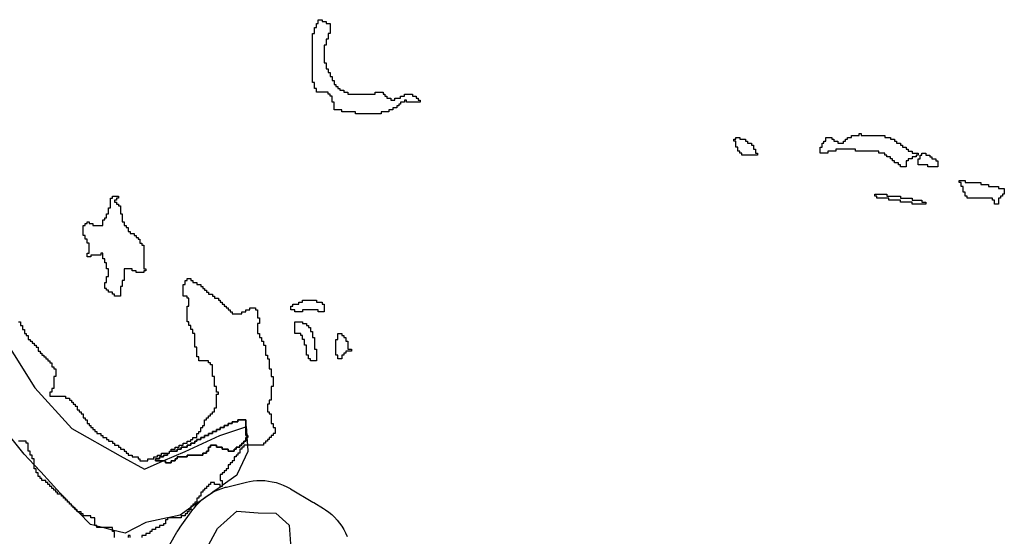
# Model space of a CAD drawing. Units: inches. Extents: x 456856 to 477256, y 5411859 to 5429209.
# Drawn here: x 459105 to 459608, y 5425946 to 5426210 of the extents above; entities that cross this region are included whole.
import ezdxf

# ---------------------------------------------------------------- set-up
doc = ezdxf.new("R2010")
doc.units = ezdxf.units.IN
doc.header["$MEASUREMENT"] = 0
doc.layers.add('GL_DPA', color=7, linetype='Continuous', true_color=0xcdb87d)

msp = doc.modelspace()

# ---------------------------------------------------------------- linework, layer by layer
at = {"layer": 'GL_DPA'}
for points in [[(459269.8492, 5426162.5938), (459269.8492, 5426163.5938), (459265.8492, 5426163.5937), (459265.8492, 5426167.5937), (459264.8492, 5426167.5937), (459264.8492, 5426170.5937), (459263.8492, 5426170.5937), (459263.8492, 5426171.5938), (459262.8492, 5426171.5938), (459262.8492, 5426172.5938), (459256.8492, 5426172.5937), (459256.8492, 5426174.5937), (459255.8492, 5426174.5937), (459255.8492, 5426177.5938), (459254.8492, 5426177.5938), (459254.8492, 5426202.5937), (459255.8492, 5426202.5938), (459255.8492, 5426205.5937), (459256.8492, 5426205.5937), (459256.8492, 5426207.5937), (459257.8492, 5426207.5937), (459257.8492, 5426209.5938), (459259.8492, 5426209.5937), (459259.8492, 5426208.5937), (459261.8492, 5426208.5937), (459261.8492, 5426207.5937), (459263.8492, 5426207.5938), (459263.8492, 5426203.5937), (459263.8492, 5426202.5937), (459262.8492, 5426202.5937), (459262.8492, 5426199.5938), (459261.8492, 5426199.5937), (459261.8492, 5426196.5938), (459260.8492, 5426196.5938), (459260.8492, 5426187.5938), (459261.8492, 5426187.5938), (459261.8492, 5426184.5938), (459262.8492, 5426184.5937), (459262.8492, 5426182.5937), (459263.8492, 5426182.5937), (459263.8492, 5426180.5937), (459264.8492, 5426180.5937), (459264.8492, 5426178.5938), (459265.8492, 5426178.5938), (459265.8492, 5426176.5938), (459266.8492, 5426176.5937), (459266.8492, 5426175.5937), (459267.8492, 5426175.5937), (459267.8492, 5426174.5937), (459268.8492, 5426174.5937), (459268.8492, 5426173.5937), (459270.8492, 5426173.5938), (459270.8492, 5426172.5938), (459272.8492, 5426172.5938), (459272.8492, 5426171.5937), (459286.8492, 5426171.5937), (459286.8492, 5426172.5937), (459288.8492, 5426172.5937), (459290.8492, 5426172.5938), (459290.8492, 5426171.5938), (459291.8492, 5426171.5938), (459291.8492, 5426170.5937), (459292.8492, 5426170.5937), (459292.8492, 5426169.5937), (459294.8492, 5426169.5937), (459294.8492, 5426168.5938), (459296.8492, 5426168.5937), (459296.8492, 5426169.5937), (459299.8492, 5426169.5937), (459299.8492, 5426170.5937), (459301.8492, 5426170.5938), (459301.8492, 5426171.5938), (459305.8492, 5426171.5938), (459305.8492, 5426170.5938), (459307.8492, 5426170.5937), (459307.8492, 5426169.5937), (459308.8492, 5426169.5937), (459308.8492, 5426168.5937), (459309.8492, 5426168.5938), (459309.8492, 5426167.5938), (459302.8492, 5426167.5937), (459302.8492, 5426168.5937), (459301.8492, 5426168.5937), (459301.8492, 5426167.5937), (459299.8492, 5426167.5938), (459299.8492, 5426166.5938), (459298.8492, 5426166.5937), (459298.8492, 5426165.5937), (459297.8492, 5426165.5937), (459297.8492, 5426164.5937), (459295.8492, 5426164.5938), (459295.8492, 5426163.5937), (459293.8492, 5426163.5937), (459293.8492, 5426162.5937), (459289.8492, 5426162.5938), (459289.8492, 5426161.5938), (459276.8492, 5426161.5938), (459276.8492, 5426162.5938)], [(459555.8492, 5426134.5937), (459554.8492, 5426134.5937), (459554.8492, 5426135.5937), (459553.8492, 5426135.5937), (459553.8492, 5426136.5937), (459551.8492, 5426136.5937), (459551.8492, 5426137.5937), (459550.8492, 5426137.5937), (459550.8492, 5426138.5937), (459549.8492, 5426138.5937), (459549.8492, 5426139.5938), (459547.8492, 5426139.5937), (459547.8492, 5426140.5937), (459546.8492, 5426140.5937), (459546.8492, 5426141.5937), (459543.8492, 5426141.5937), (459543.8492, 5426142.5937), (459539.8492, 5426142.5937), (459531.8492, 5426142.5937), (459531.8492, 5426143.5937), (459521.8492, 5426143.5938), (459521.8492, 5426142.5938), (459517.8492, 5426142.5937), (459517.8492, 5426141.5937), (459515.8492, 5426141.5937), (459513.8492, 5426141.5937), (459513.8492, 5426144.5937), (459514.8492, 5426144.5937), (459514.8492, 5426146.5937), (459515.8492, 5426146.5937), (459515.8492, 5426147.5937), (459516.8492, 5426147.5937), (459516.8492, 5426149.5937), (459519.8492, 5426149.5937), (459519.8492, 5426148.5937), (459520.8492, 5426148.5937), (459520.8492, 5426147.5937), (459522.8492, 5426147.5938), (459522.8492, 5426146.5938), (459525.8492, 5426146.5937), (459525.8492, 5426147.5937), (459526.8492, 5426147.5937), (459526.8492, 5426148.5937), (459527.8492, 5426148.5937), (459527.8492, 5426149.5937), (459529.8492, 5426149.5937), (459529.8492, 5426150.5937), (459533.8492, 5426150.5937), (459533.8492, 5426151.5937), (459534.8492, 5426151.5938), (459534.8492, 5426150.5938), (459546.8492, 5426150.5937), (459546.8492, 5426149.5937), (459549.8492, 5426149.5938), (459549.8492, 5426148.5938), (459551.8492, 5426148.5937), (459551.8492, 5426147.5937), (459552.8492, 5426147.5937), (459552.8492, 5426146.5937), (459554.8492, 5426146.5937), (459554.8492, 5426145.5937), (459555.8492, 5426145.5937), (459555.8492, 5426144.5937), (459557.8492, 5426144.5937), (459557.8492, 5426143.5937), (459558.8492, 5426143.5937), (459558.8492, 5426142.5937), (459560.8492, 5426142.5938), (459560.8492, 5426141.5938), (459563.8492, 5426141.5937), (459563.8492, 5426140.5937), (459562.8492, 5426140.5937), (459562.8492, 5426139.5937), (459560.8492, 5426139.5937), (459560.8492, 5426138.5937), (459558.8492, 5426138.5938), (459558.8492, 5426137.5938), (459557.8492, 5426137.5938), (459557.8492, 5426134.5938)], [(459477.8492, 5426140.5937), (459475.8492, 5426140.5937), (459473.8492, 5426140.5938), (459473.8492, 5426141.5938), (459472.8492, 5426141.5937), (459472.8492, 5426142.5937), (459471.8492, 5426142.5937), (459471.8492, 5426144.5937), (459470.8492, 5426144.5937), (459470.8492, 5426147.5937), (459469.8492, 5426147.5937), (459469.8492, 5426148.5937), (459470.8492, 5426148.5937), (459470.8492, 5426149.5937), (459472.8492, 5426149.5937), (459472.8492, 5426148.5937), (459475.8492, 5426148.5937), (459475.8492, 5426147.5937), (459476.8492, 5426147.5937), (459476.8492, 5426146.5937), (459478.8492, 5426146.5937), (459478.8492, 5426145.5937), (459479.8492, 5426145.5937), (459479.8492, 5426143.5937), (459480.8492, 5426143.5938), (459480.8492, 5426141.5938), (459481.8492, 5426141.5937), (459481.8492, 5426140.5937)], [(459573.8492, 5426134.5938), (459568.8492, 5426134.5937), (459568.8492, 5426135.5937), (459563.8492, 5426135.5937), (459563.8492, 5426138.5937), (459564.8492, 5426138.5937), (459564.8492, 5426140.5937), (459565.8492, 5426140.5937), (459565.8492, 5426141.5937), (459567.8492, 5426141.5937), (459567.8492, 5426140.5937), (459569.8492, 5426140.5937), (459569.8492, 5426139.5937), (459570.8492, 5426139.5937), (459570.8492, 5426138.5937), (459572.8492, 5426138.5937), (459572.8492, 5426137.5938), (459573.8492, 5426137.5938)], [(459602.8492, 5426115.5937), (459602.8492, 5426117.5937), (459601.8492, 5426117.5937), (459601.8492, 5426118.5937), (459593.8492, 5426118.5937), (459588.8492, 5426118.5937), (459588.8492, 5426119.5937), (459587.8492, 5426119.5937), (459587.8492, 5426121.5937), (459586.8492, 5426121.5937), (459586.8492, 5426124.5938), (459585.8492, 5426124.5938), (459585.8492, 5426126.5937), (459584.8492, 5426126.5937), (459584.8492, 5426127.5937), (459587.8492, 5426127.5937), (459587.8492, 5426126.5937), (459595.8492, 5426126.5937), (459595.8492, 5426125.5937), (459599.8492, 5426125.5937), (459599.8492, 5426124.5937), (459604.8492, 5426124.5937), (459604.8492, 5426123.5937), (459607.8492, 5426123.5937), (459607.8492, 5426120.5937), (459606.8492, 5426120.5937), (459606.8492, 5426119.5937), (459605.8492, 5426119.5937), (459605.8492, 5426118.5938), (459604.8492, 5426118.5938), (459604.8492, 5426115.5937)], [(459156.8491, 5426068.5938), (459153.8492, 5426068.5937), (459153.8492, 5426069.5937), (459152.8492, 5426069.5938), (459152.8492, 5426070.5938), (459150.8492, 5426070.5937), (459150.8492, 5426071.5937), (459149.8492, 5426071.5938), (459149.8492, 5426072.5937), (459148.8492, 5426072.5937), (459148.8492, 5426075.5938), (459149.8492, 5426075.5938), (459149.8492, 5426078.5937), (459150.8492, 5426078.5937), (459150.8492, 5426082.5937), (459149.8492, 5426082.5937), (459149.8492, 5426085.5938), (459148.8492, 5426085.5937), (459148.8492, 5426087.5937), (459147.8492, 5426087.5937), (459147.8492, 5426090.5937), (459146.8492, 5426090.5937), (459146.8492, 5426089.5937), (459141.8492, 5426089.5937), (459141.8492, 5426088.5937), (459139.8492, 5426088.5937), (459139.8492, 5426090.5938), (459140.8492, 5426090.5938), (459140.8492, 5426095.5937), (459139.8492, 5426095.5938), (459139.8492, 5426097.5937), (459138.8492, 5426097.5937), (459138.8492, 5426099.5938), (459137.8492, 5426099.5938), (459137.8492, 5426104.5938), (459138.8492, 5426104.5937), (459138.8492, 5426105.5938), (459139.8492, 5426105.5937), (459139.8492, 5426106.5937), (459140.8492, 5426106.5937), (459140.8492, 5426105.5937), (459142.8492, 5426105.5938), (459142.8492, 5426104.5937), (459147.8492, 5426104.5937), (459147.8492, 5426107.5938), (459148.8492, 5426107.5938), (459148.8492, 5426108.5938), (459149.8492, 5426108.5938), (459149.8492, 5426110.5938), (459150.8492, 5426110.5938), (459150.8491, 5426113.5937), (459151.8492, 5426113.5938), (459151.8492, 5426118.5937), (459152.8492, 5426118.5937), (459152.8492, 5426119.5937), (459155.8492, 5426119.5938), (459155.8492, 5426118.5938), (459154.8492, 5426118.5938), (459154.8492, 5426117.5938), (459153.8492, 5426117.5938), (459153.8492, 5426116.5938), (459154.8492, 5426116.5938), (459154.8492, 5426115.5937), (459155.8492, 5426115.5937), (459155.8492, 5426114.5937), (459156.8492, 5426114.5937), (459156.8492, 5426110.5937), (459157.8492, 5426110.5937), (459157.8492, 5426106.5938), (459158.8492, 5426106.5938), (459158.8492, 5426104.5937), (459159.8492, 5426104.5937), (459159.8491, 5426103.5937), (459160.8492, 5426103.5938), (459160.8492, 5426101.5937), (459161.8492, 5426101.5937), (459161.8492, 5426100.5937), (459163.8492, 5426100.5938), (459163.8492, 5426099.5938), (459164.8492, 5426099.5937), (459164.8492, 5426098.5937), (459165.8492, 5426098.5937), (459165.8492, 5426097.5937), (459166.8492, 5426097.5938), (459166.8492, 5426095.5937), (459167.8492, 5426095.5937), (459167.8492, 5426094.5937), (459168.8492, 5426094.5937), (459168.8492, 5426082.5938), (459169.8492, 5426082.5938), (459169.8492, 5426081.5937), (459168.8492, 5426081.5937), (459168.8492, 5426080.5937), (459164.8492, 5426080.5937), (459164.8492, 5426081.5937), (459162.8492, 5426081.5937), (459162.8492, 5426082.5938), (459158.8492, 5426082.5937), (459158.8492, 5426076.5937), (459157.8492, 5426076.5937), (459157.8492, 5426073.5938), (459156.8492, 5426073.5938)], [(459567.8492, 5426115.5938), (459560.8492, 5426115.5937), (459560.8492, 5426116.5937), (459554.8492, 5426116.5938), (459554.8492, 5426117.5938), (459548.8492, 5426117.5937), (459548.8492, 5426118.5937), (459542.8492, 5426118.5937), (459542.8492, 5426119.5937), (459541.8492, 5426119.5937), (459541.8492, 5426120.5937), (459547.8492, 5426120.5938), (459547.8492, 5426119.5938), (459554.8492, 5426119.5937), (459554.8492, 5426118.5937), (459560.8492, 5426118.5937), (459560.8492, 5426117.5937), (459565.8492, 5426117.5937), (459565.8492, 5426116.5937), (459567.8492, 5426116.5938)], [(459258.8492, 5426060.5937), (459257.8492, 5426060.5937), (459257.8492, 5426061.5937), (459249.8492, 5426061.5938), (459249.8492, 5426060.5937), (459246.8492, 5426060.5937), (459245.8492, 5426060.5937), (459245.8492, 5426061.5937), (459243.8492, 5426061.5937), (459243.8492, 5426063.5938), (459244.8492, 5426063.5938), (459244.8492, 5426064.5937), (459247.8492, 5426064.5937), (459247.8492, 5426065.5937), (459249.8492, 5426065.5938), (459249.8492, 5426066.5937), (459256.8492, 5426066.5937), (459256.8492, 5426065.5937), (459259.8492, 5426065.5937), (459259.8492, 5426064.5937), (459260.8492, 5426064.5937), (459260.8492, 5426060.5937)], [(459252.8492, 5426036.5937), (459252.8492, 5426038.5937), (459251.8492, 5426038.5937), (459251.8492, 5426043.5938), (459250.8492, 5426043.5938), (459250.8492, 5426046.5937), (459249.8492, 5426046.5937), (459249.8492, 5426048.5937), (459248.8492, 5426048.5937), (459248.8492, 5426049.5937), (459245.8492, 5426049.5937), (459245.8492, 5426055.5938), (459247.8492, 5426055.5937), (459249.8492, 5426055.5937), (459249.8492, 5426054.5938), (459251.8492, 5426054.5937), (459251.8492, 5426053.5938), (459252.8492, 5426053.5938), (459252.8492, 5426052.5937), (459253.8492, 5426052.5937), (459253.8492, 5426050.5937), (459254.8492, 5426050.5937), (459254.8492, 5426047.5937), (459255.8492, 5426047.5937), (459255.8492, 5426045.5938), (459255.8492, 5426041.5937), (459256.8492, 5426041.5937), (459256.8492, 5426035.5938), (459253.8492, 5426035.5937), (459253.8492, 5426036.5938)], [(459266.8492, 5426042.5937), (459266.8492, 5426046.5937), (459267.8492, 5426046.5937), (459267.8492, 5426049.5937), (459269.8492, 5426049.5937), (459269.8492, 5426048.5937), (459270.8492, 5426048.5937), (459270.8492, 5426047.5937), (459271.8492, 5426047.5937), (459271.8492, 5426045.5937), (459272.8492, 5426045.5938), (459272.8492, 5426044.5937), (459272.8492, 5426041.5937), (459274.8492, 5426041.5938), (459274.8492, 5426040.5937), (459271.8492, 5426040.5937), (459271.8492, 5426039.5938), (459270.8492, 5426039.5937), (459270.8492, 5426038.5937), (459269.8492, 5426038.5937), (459269.8492, 5426036.5937), (459267.8492, 5426036.5937), (459267.8492, 5426038.5938), (459266.8492, 5426038.5938)], [(459220.8492, 5426002.0474), (459220.8492, 5425997.5937), (459221.3067, 5425997.5937), (459221.8492, 5425997.5937), (459221.8492, 5425996.5937), (459221.3725, 5425996.5937), (459220.8492, 5425996.5937), (459220.8492, 5425994.5937), (459219.8492, 5425994.5937), (459219.8492, 5425993.5938), (459218.8492, 5425993.5938), (459218.8492, 5425992.5937), (459217.8492, 5425992.5937), (459217.8492, 5425991.5938), (459215.8492, 5425991.5938), (459215.8492, 5425990.5937), (459214.8492, 5425990.5937), (459214.8492, 5425989.5937), (459211.8492, 5425989.5937), (459211.8492, 5425990.5937), (459208.8492, 5425990.5937), (459208.8492, 5425991.5937), (459205.8492, 5425991.5937), (459205.8492, 5425992.5937), (459202.8491, 5425992.5938), (459202.8492, 5425991.5937), (459201.8492, 5425991.5937), (459201.8492, 5425989.5937), (459200.8492, 5425989.5937), (459200.8492, 5425988.5937), (459198.8492, 5425988.5937), (459198.8492, 5425987.5938), (459190.8492, 5425987.5937), (459190.8492, 5425986.5938), (459185.8492, 5425986.5937), (459185.8492, 5425985.5938), (459184.8492, 5425985.5937), (459184.8492, 5425984.5937), (459182.8492, 5425984.5938), (459182.8492, 5425983.5937), (459179.8492, 5425983.5937), (459179.8492, 5425984.5937), (459178.7394, 5425984.5937), (459174.8492, 5425984.5937), (459174.8492, 5425985.5937), (459176.8492, 5425985.5938), (459176.8492, 5425986.5937), (459178.8492, 5425986.5937), (459178.8492, 5425987.5937), (459180.8492, 5425987.5937), (459180.8492, 5425988.5938), (459181.8492, 5425988.5938), (459181.8492, 5425989.5937), (459182.8492, 5425989.5937), (459185.8492, 5425989.5938), (459185.8492, 5425990.5937), (459187.8492, 5425990.5937), (459187.8492, 5425991.5937), (459190.8492, 5425991.5937), (459190.8492, 5425992.5937), (459192.8492, 5425992.5937), (459192.8492, 5425993.5938), (459194.8492, 5425993.5938), (459194.8492, 5425994.5937), (459195.8492, 5425994.5937), (459195.8492, 5425995.5937), (459197.8492, 5425995.5937), (459197.8492, 5425996.5938), (459199.8492, 5425996.5938), (459199.8492, 5425997.5937), (459201.8492, 5425997.5937), (459201.8492, 5425998.5937), (459203.8492, 5425998.5937), (459203.8492, 5425999.5938), (459205.8492, 5425999.5938), (459205.8492, 5426000.5937), (459207.8492, 5426000.5937), (459207.8492, 5426001.5937), (459209.8492, 5426001.5937), (459209.8492, 5426002.5938), (459211.8492, 5426002.5938), (459211.8492, 5426003.5937), (459213.8492, 5426003.5937), (459213.8492, 5426004.5937), (459216.8492, 5426004.5937), (459216.8492, 5426005.5937), (459220.8492, 5426005.5938)]]:
    msp.add_lwpolyline(points, close=True, dxfattribs=at)
for points in [[(459104.8492, 5426055.5937), (459105.8492, 5426055.5937), (459105.8492, 5426053.5937), (459106.8492, 5426053.5937), (459106.8492, 5426051.5938), (459107.8492, 5426051.5937), (459107.8492, 5426049.5938), (459108.8492, 5426049.5937), (459108.8492, 5426048.5937), (459109.8492, 5426048.5938), (459109.8492, 5426046.5937), (459110.8492, 5426046.5938), (459110.8492, 5426045.5937), (459111.8492, 5426045.5937), (459111.8492, 5426044.5938), (459112.8492, 5426044.5938), (459112.8492, 5426043.5937), (459113.8492, 5426043.5937), (459113.8492, 5426042.5938), (459114.8492, 5426042.5937), (459114.8492, 5426040.5938), (459115.8492, 5426040.5937), (459115.8492, 5426039.5937), (459116.8492, 5426039.5938), (459116.8492, 5426038.5937), (459117.8492, 5426038.5937), (459117.8492, 5426037.5938), (459118.8492, 5426037.5937), (459118.8492, 5426036.5937), (459119.8492, 5426036.5937), (459119.8492, 5426035.5938), (459120.8492, 5426035.5937), (459120.8492, 5426034.5937), (459121.8492, 5426034.5938), (459121.8492, 5426032.5937), (459122.8491, 5426032.5938), (459122.8492, 5426031.5937), (459123.8492, 5426031.5937), (459123.8492, 5426030.5938), (459123.8492, 5426027.5938), (459122.8492, 5426027.5937), (459122.8492, 5426021.5938), (459121.8491, 5426021.5937), (459121.8492, 5426019.5937), (459120.8492, 5426019.5938), (459120.8492, 5426017.5938), (459128.8491, 5426017.5938), (459128.8492, 5426016.5937), (459130.8492, 5426016.5938), (459130.8492, 5426015.5937), (459131.8492, 5426015.5937), (459131.8492, 5426014.5938), (459132.8492, 5426014.5937), (459132.8492, 5426013.5937), (459133.8492, 5426013.5938), (459133.8492, 5426012.5937), (459134.8492, 5426012.5937), (459134.8492, 5426010.5937), (459135.8492, 5426010.5937), (459135.8492, 5426009.5938), (459136.8492, 5426009.5937), (459136.8492, 5426008.5937), (459137.8492, 5426008.5938), (459137.8492, 5426006.5937), (459138.8492, 5426006.5938), (459138.8492, 5426005.5937), (459139.8492, 5426005.5937), (459139.8492, 5426003.5937), (459140.8491, 5426003.5937), (459140.8492, 5426002.5938), (459141.8492, 5426002.5937), (459141.8492, 5426001.5937), (459142.8492, 5426001.5938), (459142.8492, 5426000.5937), (459143.8492, 5426000.5937), (459143.8492, 5425999.5938), (459144.8492, 5425999.5937), (459144.8492, 5425998.5937), (459146.8492, 5425998.5938), (459146.8492, 5425997.5937), (459147.8492, 5425997.5937), (459147.8492, 5425996.5937), (459149.8492, 5425996.5937), (459149.8492, 5425995.5938), (459150.8492, 5425995.5937), (459150.8492, 5425994.5937), (459152.8492, 5425994.5938), (459152.8492, 5425993.5937), (459153.8492, 5425993.5937), (459153.8492, 5425992.5938), (459155.8492, 5425992.5937), (459155.8492, 5425991.5938), (459156.8492, 5425991.5938), (459156.8492, 5425990.5937), (459158.8492, 5425990.5938), (459158.8492, 5425989.5937), (459159.8492, 5425989.5937), (459159.8492, 5425988.5938), (459160.8492, 5425988.5937), (459160.8492, 5425987.5937), (459162.8492, 5425987.5938), (459162.8492, 5425986.5937), (459165.8492, 5425986.5938), (459165.8492, 5425985.5937), (459166.8492, 5425985.5937), (459166.8492, 5425984.5938), (459170.8492, 5425984.5937), (459170.8492, 5425985.5938), (459173.8492, 5425985.5937), (459173.8492, 5425986.5938), (459175.8492, 5425986.5937), (459175.8492, 5425987.5938), (459177.8492, 5425987.5938), (459177.8492, 5425988.5937), (459178.8492, 5425988.5937), (459180.8492, 5425988.5938), (459180.8492, 5425987.5937), (459178.8492, 5425987.5937), (459178.8492, 5425986.5937), (459176.8492, 5425986.5937), (459176.8492, 5425985.5938), (459174.8492, 5425985.5937), (459174.8492, 5425984.5937), (459178.7394, 5425984.5937), (459179.8492, 5425984.5937), (459179.8492, 5425983.5937), (459182.8492, 5425983.5937), (459182.8492, 5425984.5938), (459184.8492, 5425984.5937), (459184.8492, 5425985.5937), (459185.8492, 5425985.5938), (459185.8492, 5425986.5937), (459190.8492, 5425986.5938), (459190.8492, 5425987.5937), (459198.8492, 5425987.5938), (459198.8492, 5425988.5937), (459200.8492, 5425988.5937), (459200.8492, 5425989.5937), (459201.8492, 5425989.5937), (459201.8492, 5425991.5937), (459202.8492, 5425991.5937), (459202.8491, 5425992.5938), (459205.8492, 5425992.5937), (459205.8492, 5425991.5937), (459208.8492, 5425991.5937), (459208.8492, 5425990.5937), (459211.8492, 5425990.5937), (459211.8492, 5425989.5937), (459214.8492, 5425989.5937), (459214.8492, 5425990.5937), (459215.8492, 5425990.5937), (459215.8492, 5425991.5938), (459217.8492, 5425991.5938), (459217.8492, 5425992.5937), (459218.8492, 5425992.5937), (459218.8492, 5425993.5938), (459219.8492, 5425993.5938), (459219.8492, 5425994.5937), (459220.8492, 5425994.5937), (459220.8492, 5425996.5937), (459221.3725, 5425996.5937), (459221.8492, 5425996.5937), (459221.8492, 5425997.5937), (459221.3067, 5425997.5937), (459220.8492, 5425997.5937), (459220.8492, 5426002.0474), (459220.8492, 5426005.5938), (459216.8492, 5426005.5937), (459216.8492, 5426004.5937), (459213.8492, 5426004.5937), (459213.8492, 5426003.5937), (459211.8492, 5426003.5937), (459211.8492, 5426002.5938), (459209.8492, 5426002.5938), (459209.8492, 5426001.5937), (459207.8492, 5426001.5937), (459207.8492, 5426000.5937), (459205.8492, 5426000.5937), (459205.8492, 5425999.5938), (459203.8492, 5425999.5938), (459203.8492, 5425998.5937), (459201.8492, 5425998.5937), (459201.8492, 5425997.5937), (459199.8492, 5425997.5937), (459199.8492, 5425996.5938), (459197.8492, 5425996.5938), (459197.8492, 5425995.5937), (459195.8492, 5425995.5937), (459195.8492, 5425994.5937), (459194.8492, 5425994.5937), (459194.8492, 5425993.5938), (459192.8492, 5425993.5938), (459192.8492, 5425992.5937), (459190.8492, 5425992.5937), (459190.8492, 5425991.5937), (459187.8492, 5425991.5937), (459187.8492, 5425990.5937), (459185.8492, 5425990.5937), (459185.8492, 5425989.5938), (459182.8492, 5425989.5937), (459182.8492, 5425990.5937), (459184.8492, 5425990.5937), (459184.8492, 5425991.5938), (459186.8492, 5425991.5937), (459186.8492, 5425992.5937), (459188.8492, 5425992.5938), (459188.8492, 5425993.5937), (459190.8492, 5425993.5937), (459190.8492, 5425994.5937), (459192.8492, 5425994.5937), (459192.8492, 5425995.5938), (459193.8492, 5425995.5938), (459193.8492, 5425996.5937), (459195.8492, 5425996.5937), (459195.8492, 5425998.5938), (459196.8492, 5425998.5938), (459196.8492, 5425999.5937), (459197.8492, 5425999.5937), (459197.8492, 5426001.5937), (459198.8492, 5426001.5937), (459198.8492, 5426002.5937), (459199.8492, 5426002.5937), (459199.8492, 5426005.5937), (459200.8492, 5426005.5937), (459200.8492, 5426006.5937), (459201.8492, 5426006.5938), (459201.8492, 5426007.5937), (459202.8492, 5426007.5937), (459202.8492, 5426008.5937), (459203.8492, 5426008.5937), (459203.8492, 5426009.5937), (459204.8492, 5426009.5937), (459204.8492, 5426011.5938), (459205.8492, 5426011.5938), (459205.8492, 5426018.5937), (459206.8492, 5426018.5937), (459206.8492, 5426019.5938), (459205.8492, 5426019.5938), (459205.8492, 5426022.5938), (459204.8492, 5426022.5937), (459204.8492, 5426027.5938), (459203.8492, 5426027.5938), (459203.8492, 5426033.5938), (459202.8492, 5426033.5937), (459202.8492, 5426034.5937), (459201.8492, 5426034.5937), (459201.8492, 5426035.5938), (459196.8492, 5426035.5937), (459196.8492, 5426037.5938), (459195.8492, 5426037.5938), (459195.8492, 5426042.5937), (459194.8492, 5426042.5937), (459194.8492, 5426049.5937), (459193.8492, 5426049.5938), (459193.8492, 5426051.5937), (459192.8492, 5426051.5937), (459192.8492, 5426053.5938), (459191.8492, 5426053.5937), (459191.8492, 5426055.5937), (459190.8492, 5426055.5937), (459190.8492, 5426063.5938), (459191.8492, 5426063.5938), (459191.8492, 5426067.5938), (459190.8492, 5426067.5938), (459190.8492, 5426068.5937), (459188.8492, 5426068.5937), (459188.8492, 5426074.5937), (459189.8492, 5426074.5937), (459189.8492, 5426076.5937), (459190.8492, 5426076.5938), (459190.8492, 5426077.5937), (459192.8492, 5426077.5938), (459192.8492, 5426076.5938), (459193.8492, 5426076.5937), (459193.8492, 5426075.5937), (459195.8492, 5426075.5937), (459195.8492, 5426074.5937), (459197.8492, 5426074.5938), (459197.8492, 5426073.5938), (459198.8492, 5426073.5937), (459198.8492, 5426072.5937), (459199.8492, 5426072.5937), (459199.8492, 5426071.5937), (459200.8492, 5426071.5937), (459200.8492, 5426070.5938), (459201.8492, 5426070.5938), (459201.8492, 5426069.5937), (459203.8492, 5426069.5937), (459203.8492, 5426068.5937), (459204.8492, 5426068.5937), (459204.8492, 5426067.5938), (459206.8492, 5426067.5938), (459206.8492, 5426066.5937), (459207.8492, 5426066.5937), (459207.8492, 5426065.5937), (459208.8492, 5426065.5937), (459208.8492, 5426064.5938), (459209.8492, 5426064.5938), (459209.8492, 5426063.5937), (459210.8492, 5426063.5937), (459210.8492, 5426062.5937), (459211.8492, 5426062.5937), (459211.8492, 5426061.5937), (459212.8492, 5426061.5938), (459212.8492, 5426060.5938), (459213.8492, 5426060.5938), (459213.8492, 5426059.5937), (459218.8492, 5426059.5937), (459218.8492, 5426060.5937), (459220.8492, 5426060.5937), (459220.8492, 5426061.5938), (459222.8492, 5426061.5938), (459222.8492, 5426062.5937), (459225.8492, 5426062.5937), (459225.8492, 5426061.5938), (459226.8492, 5426061.5938), (459226.8492, 5426057.5938), (459227.8492, 5426057.5938), (459227.8492, 5426054.5938), (459226.8492, 5426054.5938), (459226.8492, 5426053.5937), (459226.8492, 5426049.5937), (459227.8492, 5426049.5937), (459227.8492, 5426047.5938), (459228.8492, 5426047.5938), (459228.8492, 5426045.5937), (459229.8492, 5426045.5937), (459229.8492, 5426043.5938), (459230.8492, 5426043.5938), (459230.8492, 5426038.5937), (459231.8492, 5426038.5937), (459231.8492, 5426036.5937), (459232.8492, 5426036.5937), (459232.8492, 5426031.5938), (459233.8492, 5426031.5938), (459233.8492, 5426027.5937), (459234.8492, 5426027.5937), (459234.8492, 5426025.5938), (459234.8492, 5426022.5938), (459233.8492, 5426022.5938), (459233.8492, 5426015.5937), (459232.8492, 5426015.5937), (459232.8492, 5426013.5937), (459231.8492, 5426013.5937), (459231.8492, 5426009.5937), (459232.8492, 5426009.5938), (459232.8492, 5426008.5937), (459233.8492, 5426008.5937), (459233.8492, 5426003.5937), (459234.8492, 5426003.5937), (459234.8492, 5426001.5937), (459235.8492, 5426001.5937), (459235.8492, 5425998.5937), (459234.8492, 5425998.5937), (459234.8492, 5425997.5938), (459233.8492, 5425997.5938), (459233.8492, 5425996.5937), (459232.8492, 5425996.5937), (459232.8492, 5425995.5938), (459231.8492, 5425995.5938), (459231.8492, 5425994.5937), (459230.8492, 5425994.5937), (459230.8492, 5425993.5938), (459229.8492, 5425993.5938), (459229.8492, 5425992.5937), (459221.6358, 5425992.5937), (459219.8492, 5425992.5937), (459219.8492, 5425991.5938), (459218.8492, 5425991.5938), (459218.8492, 5425990.5937), (459217.8492, 5425990.5937), (459217.8492, 5425988.5937), (459216.8492, 5425988.5937), (459216.8492, 5425987.5937), (459215.8492, 5425987.5937), (459215.8492, 5425986.5937), (459214.8492, 5425986.5937), (459214.8492, 5425984.5938), (459213.8492, 5425984.5938), (459213.8492, 5425983.5937), (459212.8492, 5425983.5937), (459212.8492, 5425982.5938), (459211.8492, 5425982.5938), (459211.8492, 5425980.5938), (459210.8492, 5425980.5938), (459210.8492, 5425979.5937), (459209.8492, 5425979.5937), (459209.8492, 5425978.5937), (459208.8492, 5425978.5937), (459208.8492, 5425977.9805), (459208.8492, 5425977.5937), (459207.8492, 5425977.5937), (459207.8492, 5425974.5937), (459208.8492, 5425974.5937), (459208.8492, 5425972.0289), (459208.8492, 5425971.5937), (459208.2436, 5425971.5937), (459207.8492, 5425971.5937), (459207.8492, 5425972.5937), (459204.8492, 5425972.5937), (459204.8492, 5425973.5937), (459202.8492, 5425973.5938), (459202.8492, 5425972.5937), (459201.8492, 5425972.5937), (459201.8492, 5425971.5938), (459200.8492, 5425971.5938), (459200.8492, 5425970.5937), (459199.8492, 5425970.5937), (459199.8492, 5425969.5938), (459198.8492, 5425969.5937), (459198.8492, 5425968.5937), (459197.8492, 5425968.5937), (459197.8492, 5425966.5937), (459196.8491, 5425966.5937), (459196.8492, 5425965.5937), (459195.8492, 5425965.5937), (459195.8492, 5425963.5937), (459194.8492, 5425963.5937), (459194.8492, 5425962.5937), (459193.8492, 5425962.5937), (459193.8492, 5425961.5937), (459192.8492, 5425961.5937), (459192.8492, 5425960.8039), (459192.8491, 5425959.5937), (459191.8492, 5425959.5937), (459191.8492, 5425958.5937), (459190.8492, 5425958.5938), (459190.8492, 5425957.5937), (459189.8492, 5425957.5937), (459189.8492, 5425956.5938), (459187.8492, 5425956.5938), (459187.8492, 5425955.5937), (459181.0464, 5425955.5937), (459180.8492, 5425955.5937), (459180.8492, 5425955.5503), (459180.8492, 5425954.5937), (459179.8492, 5425954.5937), (459179.8492, 5425952.5937), (459178.8492, 5425952.5937), (459178.8492, 5425951.5937), (459176.8492, 5425951.5937), (459176.8492, 5425950.5938), (459174.8492, 5425950.5937), (459174.8492, 5425949.5937), (459172.8492, 5425949.5937), (459172.8492, 5425948.5937), (459171.8492, 5425948.5937), (459171.8492, 5425947.5937), (459171.2656, 5425947.5937), (459169.8492, 5425947.5937), (459169.8492, 5425946.5937), (459167.8492, 5425946.5937), (459167.8492, 5425945.5937)], [(459091.9809, 5426055.5094), (459113.1479, 5426021.9322), (459132.0836, 5426001.1854), (459156.8038, 5425987.184), (459169.1932, 5425980.4463), (459178.7394, 5425984.5937), (459189.8591, 5425989.4246), (459207.6589, 5425997.5781), (459220.8492, 5426002.0474), (459221.0099, 5426002.102), (459221.3067, 5425997.5937), (459221.3725, 5425996.5937), (459221.6358, 5425992.5937), (459221.8517, 5425989.314), (459216.4622, 5425977.8501), (459216.2133, 5425977.3205), (459208.8492, 5425972.0289), (459208.2436, 5425971.5937), (459204.0766, 5425968.5995), (459203.0764, 5425967.8807), (459198.1106, 5425964.4446), (459192.8492, 5425960.8039), (459187.3187, 5425956.9771), (459181.0464, 5425955.5937), (459180.8492, 5425955.5503), (459171.3295, 5425953.4509), (459169.9141, 5425953.1387), (459159.3325, 5425947.6888), (459152.8492, 5425949.3287), (459147.8485, 5425950.5937), (459144.8492, 5425951.3524), (459143.8954, 5425951.5937), (459143.8492, 5425951.6054), (459141.5357, 5425952.1906), (459135.3616, 5425958.5937), (459134.8492, 5425959.1253), (459134.3975, 5425959.5937), (459133.8492, 5425960.1623), (459133.4332, 5425960.5938), (459132.8492, 5425961.1994), (459132.469, 5425961.5937), (459131.8492, 5425962.2366), (459131.5048, 5425962.5937), (459130.8492, 5425963.2736), (459130.5406, 5425963.5937), (459129.8492, 5425964.3107), (459129.5763, 5425964.5938), (459128.8492, 5425965.3478), (459128.6121, 5425965.5937), (459127.8492, 5425966.385), (459127.6479, 5425966.5937), (459126.8492, 5425967.422), (459126.6836, 5425967.5937), (459126.1437, 5425968.1537), (459116.1865, 5425978.9516), (459112.8492, 5425982.5708), (459107.8417, 5425988.0011), (459100.9731, 5425996.5937)], [(459153.8492, 5425945.5937), (459153.8492, 5425948.5937), (459152.8492, 5425948.5937), (459152.8492, 5425949.3287), (459152.8492, 5425950.5937), (459147.8485, 5425950.5937), (459144.8492, 5425950.5937), (459144.8492, 5425951.3524), (459144.8492, 5425951.5937), (459143.8954, 5425951.5937), (459143.8492, 5425951.5938), (459143.8492, 5425951.6054), (459143.8491, 5425955.5937), (459141.8492, 5425955.5937), (459141.8492, 5425956.5937), (459137.8492, 5425956.5938), (459137.8492, 5425957.5937), (459136.8492, 5425957.5938), (459136.8492, 5425958.5937), (459135.3616, 5425958.5937), (459134.8492, 5425958.5938), (459134.8492, 5425959.1253), (459134.8492, 5425959.5937), (459134.3975, 5425959.5937), (459133.8492, 5425959.5937), (459133.8492, 5425960.1623), (459133.8492, 5425960.5937), (459133.4332, 5425960.5938), (459132.8492, 5425960.5937), (459132.8492, 5425961.1994), (459132.8492, 5425961.5938), (459132.469, 5425961.5937), (459131.8491, 5425961.5937), (459131.8492, 5425962.2366), (459131.8492, 5425962.5937), (459131.5048, 5425962.5937), (459130.8492, 5425962.5938), (459130.8492, 5425963.2736), (459130.8492, 5425963.5937), (459130.5406, 5425963.5937), (459129.8492, 5425963.5937), (459129.8492, 5425964.3107), (459129.8492, 5425964.5937), (459129.5763, 5425964.5938), (459128.8492, 5425964.5937), (459128.8492, 5425965.3478), (459128.8492, 5425965.5937), (459128.6121, 5425965.5937), (459127.8492, 5425965.5937), (459127.8492, 5425966.385), (459127.8492, 5425966.5938), (459127.6479, 5425966.5937), (459126.8492, 5425966.5937), (459126.8492, 5425967.422), (459126.8492, 5425967.5937), (459126.6836, 5425967.5937), (459124.8492, 5425967.5937), (459124.8492, 5425968.5937), (459123.8491, 5425968.5938), (459123.8492, 5425969.5937), (459122.8492, 5425969.5937), (459122.8492, 5425970.5937), (459121.8492, 5425970.5937), (459121.8492, 5425971.5938), (459120.8492, 5425971.5937), (459120.8492, 5425972.5938), (459119.8492, 5425972.5937), (459119.8492, 5425973.5937), (459118.8492, 5425973.5938), (459118.8492, 5425974.5937), (459116.8491, 5425974.5938), (459116.8491, 5425975.5937), (459115.8492, 5425975.5938), (459115.8492, 5425976.5937), (459114.8492, 5425976.5937), (459114.8492, 5425978.5937), (459113.8492, 5425978.5938), (459113.8492, 5425978.9655), (459113.8492, 5425980.5938), (459112.8492, 5425980.5937), (459112.8492, 5425982.5708), (459112.8492, 5425985.5937), (459111.8492, 5425985.5938), (459111.8492, 5425987.5938), (459110.8492, 5425987.5937), (459110.8492, 5425989.5938), (459109.8492, 5425989.5937), (459109.8492, 5425993.5937), (459108.8492, 5425993.5937), (459108.8492, 5425994.5938), (459104.8491, 5425994.5937)], [(459182.0335, 5425941.9526), (459185.7149, 5425948.2897), (459185.7623, 5425948.371), (459186.8083, 5425950.0314), (459187.3925, 5425950.864), (459193.8578, 5425959.7538), (459194.4259, 5425960.5097), (459195.6797, 5425962.0193), (459197.0295, 5425963.4438), (459198.1106, 5425964.4446), (459198.4696, 5425964.7769), (459199.9938, 5425966.0131), (459201.5955, 5425967.1468), (459203.268, 5425968.1733), (459204.0766, 5425968.5995), (459205.0041, 5425969.0882), (459206.7962, 5425969.8877), (459208.6369, 5425970.5683), (459210.518, 5425971.1269), (459210.9897, 5425971.2463), (459221.22, 5425973.7471), (459222.662, 5425974.0622), (459224.6001, 5425974.3707), (459226.5541, 5425974.5516), (459228.5158, 5425974.6043), (459230.4767, 5425974.5287), (459232.4285, 5425974.3249), (459234.3628, 5425973.994), (459236.2713, 5425973.5372), (459238.1459, 5425972.9567), (459239.9784, 5425972.2547), (459241.7612, 5425971.4344), (459243.4864, 5425970.4993), (459243.6095, 5425970.4269), (459255.1279, 5425963.6131), (459255.5761, 5425963.3427), (459260.4686, 5425960.3319), (459261.5577, 5425959.6288), (459263.1462, 5425958.4766), (459264.6558, 5425957.2227), (459266.0803, 5425955.8729), (459267.4134, 5425954.4328), (459268.6495, 5425952.9087), (459269.7832, 5425951.3069), (459270.8098, 5425949.6344), (459271.7247, 5425947.8983), (459272.5242, 5425946.1062)], [(459198.5412, 5425935.5998), (459206.3476, 5425950.2073), (459216.2395, 5425958.9382), (459227.2206, 5425958.1005), (459236.1789, 5425958.0018), (459242.9202, 5425951.835), (459244.1545, 5425935.1593)], [(459161.8492, 5425945.5937), (459161.8492, 5425946.5937), (459160.8492, 5425946.5938), (459160.8492, 5425945.5937)]]:
    msp.add_lwpolyline(points, dxfattribs=at)

doc.saveas('drawing.dxf')
